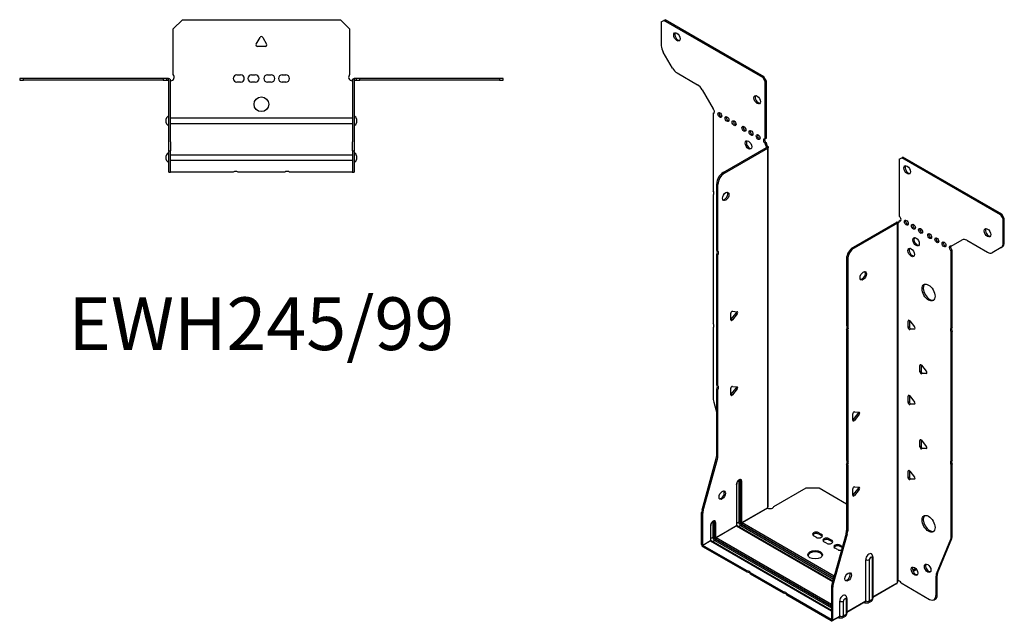
# Model space of a CAD drawing. Units: millimetres. Extents: x -301 to 404, y -415 to 454.
# Drawn here: x -131 to 404, y -415 to -88 of the extents above; entities that cross this region are included whole.
import ezdxf

# ---------------------------------------------------------------- set-up
doc = ezdxf.new("R2010")
doc.units = ezdxf.units.MM
doc.styles.get("Standard").update_dxf_attribs({"font": 'arial.ttf'})

# ---------------------------------------------------------------- blocks, each defined once
blk = doc.blocks.new('EWH245_99-Top')
for p, q in [((-48, 26.98), (-43, 31.98)), ((-48, 2.18), (-48, 26.98)), ((-43, 31.98), (43, 31.98)), ((43, 31.98), (48, 26.98)), ((48, 26.98), (48, 2.18)), ((-2.86, 18.63), (-0.69, 22.38)), ((0.69, 22.38), (2.86, 18.63)), ((2.16, 17.43), (-2.16, 17.43)), ((-131.47, 0), (-131.47, -0.9)), ((-129.47, 0), (-131.47, 0)), ((-129.47, -0.9), (-129.47, 0)), ((-53.47, 0), (-129.47, 0)), ((-53.47, 0), (-53.47, -0.9)), ((-51.47, 0), (-53.47, 0)), ((-50.47, 0), (-51.47, 0)), ((-51.47, -0.9), (-51.47, 0)), ((-50.47, -0.6), (-50.47, 0)), ((-13.3, 1.98), (-11.3, 1.98)), ((-5.3, 1.98), (-3.3, 1.98)), ((3.3, 1.98), (5.3, 1.98)), ((11.3, 1.98), (13.3, 1.98)), ((51.47, 0), (50.47, 0)), ((50.47, 0), (50.47, -0.6)), ((53.47, 0), (51.47, 0)), ((51.47, 0), (51.47, -0.9)), ((53.47, -0.9), (53.47, 0)), ((129.47, 0), (53.47, 0)), ((131.47, 0), (129.47, 0)), ((129.47, 0), (129.47, -0.9)), ((131.47, -0.9), (131.47, 0)), ((-131.47, -0.9), (-129.47, -0.9)), ((-53.47, -0.9), (-129.47, -0.9)), ((-53.47, -0.9), (-51.47, -0.9)), ((-51.47, -0.9), (-50.47, -0.9)), ((-50.47, -0.9), (-50.47, -0.6)), ((-50.37, -34.37), (-50.37, -1)), ((-49.47, -34.37), (-49.47, -1)), ((-11.3, -2.02), (-13.3, -2.02)), ((-3.3, -2.02), (-5.3, -2.02)), ((5.3, -2.02), (3.3, -2.02)), ((13.3, -2.02), (11.3, -2.02)), ((49.47, -1), (49.47, -34.37)), ((50.37, -1), (50.37, -34.37)), ((50.47, -0.6), (50.47, -0.9)), ((50.47, -0.9), (51.47, -0.9)), ((51.47, -0.9), (53.47, -0.9)), ((129.47, -0.9), (53.47, -0.9)), ((129.47, -0.9), (131.47, -0.9)), ((-49.47, -21.42), (-49.37, -21.42)), ((-49.37, -21.42), (49.37, -21.42)), ((49.37, -21.42), (49.47, -21.42)), ((-51.72, -24.03), (-51.72, -22.01)), ((-49.37, -24.62), (-49.47, -24.62)), ((49.37, -24.62), (-49.37, -24.62)), ((49.47, -24.62), (49.37, -24.62)), ((51.72, -22.01), (51.72, -24.03)), ((-50.37, -39.37), (-50.37, -34.37)), ((-49.47, -34.37), (-49.47, -39.37)), ((49.47, -39.37), (49.47, -34.37)), ((50.37, -34.37), (50.37, -39.37)), ((-51.72, -44.03), (-51.72, -42.01)), ((-50.37, -39.37), (-50.37, -39.7)), ((-50.37, -39.37), (-49.47, -39.37)), ((-50.37, -50.69), (-50.37, -39.7)), ((-49.47, -39.7), (-49.47, -39.37)), ((-49.47, -50.69), (-49.47, -39.7)), ((-49.47, -41.42), (-49.37, -41.42)), ((-49.37, -41.42), (49.37, -41.42)), ((49.37, -41.42), (49.47, -41.42)), ((49.47, -39.37), (49.47, -39.7)), ((49.47, -39.37), (50.37, -39.37)), ((49.47, -39.7), (49.47, -50.69)), ((50.37, -39.7), (50.37, -39.37)), ((50.37, -39.7), (50.37, -50.69)), ((51.72, -42.01), (51.72, -44.03)), ((-49.37, -44.62), (-49.47, -44.62)), ((49.37, -44.62), (-49.37, -44.62)), ((49.47, -44.62), (49.37, -44.62)), ((-50.37, -51.02), (-50.37, -50.69)), ((-50.37, -51.02), (-49.47, -51.02)), ((-49.47, -50.69), (-49.47, -51.02)), ((-49.47, -51.02), (-49.37, -51.02)), ((-15.32, -51.02), (-49.37, -51.02)), ((12.68, -51.02), (-12.68, -51.02)), ((49.37, -51.02), (15.32, -51.02)), ((49.37, -51.02), (49.47, -51.02)), ((49.47, -51.02), (49.47, -50.69)), ((49.47, -51.02), (50.37, -51.02)), ((50.37, -50.69), (50.37, -51.02))]:
    blk.add_line(p, q)
blk.add_circle((0, -14.02), 4)
for centre, radius, start, end in [((0, 21.98), 0.8, 30, 150), ((-2.16, 18.23), 0.8, 150, 270), ((2.16, 18.23), 0.8, 270, 30), ((-49.5, 0.78), 2.05, 273.5755, 42.9703), ((-13.3, -0.02), 2, 90, 270), ((-11.3, -0.02), 2, 270, 90), ((-5.3, -0.02), 2, 90, 270), ((-3.3, -0.02), 2, 270, 90), ((3.3, -0.02), 2, 90, 270), ((5.3, -0.02), 2, 270, 90), ((11.3, -0.02), 2, 90, 270), ((13.3, -0.02), 2, 270, 90), ((49.5, 0.78), 2.05, 137.0297, 266.4245), ((-50.47, -1), 0.1, 0, 18.3265), ((-50.47, -1), 1, 0, 18.3265), ((50.47, -1), 1, 161.6735, 180), ((50.47, -1), 0.1, 161.6735, 180), ((-50.22, -22.01), 1.5, 95.7392, 180), ((50.22, -22.01), 1.5, 0, 84.2608), ((-50.22, -24.03), 1.5, 180, 264.2608), ((50.22, -24.03), 1.5, 275.7392, 0), ((-50.22, -42.01), 1.5, 95.7392, 180), ((50.22, -42.01), 1.5, 0, 84.2608), ((-50.22, -44.03), 1.5, 180, 264.2608), ((50.22, -44.03), 1.5, 275.7392, 0), ((-14, -52.52), 2, 48.5904, 131.4096), ((14, -52.52), 2, 48.5904, 131.4096)]:
    blk.add_arc(centre, radius, start, end)
for points, knots in [([(-50.47, 0), (-50.34, 0), (-50.21, -0.03), (-49.97, -0.13), (-49.86, -0.2), (-49.71, -0.35), (-49.66, -0.41), (-49.58, -0.54), (-49.55, -0.61), (-49.52, -0.69)], [0, 0, 0, 0, 0.0398384, 0.0398384, 0.0791351, 0.0791351, 0.1025996, 0.1025996, 0.1260856, 0.1260856, 0.1260856, 0.1260856]), ([(49.52, -0.69), (49.56, -0.56), (49.63, -0.45), (49.8, -0.25), (49.9, -0.17), (50.08, -0.08), (50.16, -0.05), (50.31, -0.01), (50.39, 0), (50.47, 0)], [0, 0, 0, 0, 0.0388321, 0.0388321, 0.0776902, 0.0776902, 0.1017558, 0.1017558, 0.1257827, 0.1257827, 0.1257827, 0.1257827]), ([(-50.38, -0.97), (-50.38, -0.96), (-50.38, -0.95), (-50.39, -0.94), (-50.4, -0.93), (-50.42, -0.92), (-50.43, -0.91), (-50.45, -0.9), (-50.46, -0.9), (-50.47, -0.9)], [0, 0, 0, 0, 0.00270019, 0.00270019, 0.00577332, 0.00577332, 0.0095422, 0.0095422, 0.01545704, 0.01545704, 0.01545704, 0.01545704]), ([(-49.37, -1.27), (-49.39, -1.27), (-49.4, -1.27), (-49.41, -1.27), (-49.42, -1.27), (-49.44, -1.26), (-49.45, -1.26), (-49.46, -1.25), (-49.46, -1.24), (-49.47, -1.22), (-49.47, -1.21), (-49.47, -1.21)], [0, 0, 0, 0, 0.00414947, 0.00414947, 0.00985575, 0.00985575, 0.01607896, 0.01607896, 0.022844, 0.022844, 0.03216191, 0.03216191, 0.03216191, 0.03216191]), ([(49.47, -1.21), (49.47, -1.22), (49.47, -1.24), (49.46, -1.25), (49.45, -1.26), (49.44, -1.26), (49.43, -1.27), (49.41, -1.27), (49.4, -1.27), (49.39, -1.27), (49.38, -1.27), (49.37, -1.27)], [0, 0, 0, 0, 0.00748678, 0.00748678, 0.01585951, 0.01585951, 0.02318816, 0.02318816, 0.02824891, 0.02824891, 0.0322523, 0.0322523, 0.0322523, 0.0322523]), ([(50.47, -0.9), (50.47, -0.9), (50.45, -0.9), (50.43, -0.91), (50.42, -0.91), (50.4, -0.93), (50.4, -0.93), (50.39, -0.95), (50.38, -0.95), (50.38, -0.96), (50.38, -0.96), (50.38, -0.97)], [0, 0, 0, 0, 0.00360947, 0.00360947, 0.00631481, 0.00631481, 0.00848354, 0.00848354, 0.00949281, 0.00949281, 0.01048091, 0.01048091, 0.01048091, 0.01048091])]:
    blk.add_open_spline(points, degree=3, knots=knots)
for points in [[(-49.43, -1.27), (-49.41, -1.27), (-49.39, -1.27), (-49.37, -1.27)], [(49.37, -1.27), (49.39, -1.27), (49.41, -1.27), (49.43, -1.27)]]:
    blk.add_open_spline(points, degree=3)
blk = doc.blocks.new('EWH245_99-ISO')
for p, q in [((-86.87, 172.67), (-85.46, 173.48)), ((-86.87, 172.67), (-86.87, 159.66)), ((-85.46, 173.48), (-84.82, 173.85)), ((-31.72, 142.45), (-85.46, 173.48)), ((-31.08, 142.82), (-84.82, 173.85)), ((-80.83, 147.51), (-85.83, 156.17)), ((-78.33, 144.88), (-67.12, 138.4)), ((-31.08, 142.82), (-31.72, 142.45)), ((-31.72, 142.45), (-30.3, 140.01)), ((-29.67, 140.37), (-31.08, 142.82)), ((-30.3, 140.01), (-29.67, 140.37)), ((-30.3, 108.98), (-30.3, 140.01)), ((-29.67, 109.35), (-29.67, 140.37)), ((-64.62, 135.76), (-58.59, 125.31)), ((-58.59, 125.31), (-58.59, 125.24)), ((-58.59, 122.93), (-57.95, 123.3)), ((-58.59, 122.93), (-58.59, 80.83)), ((-30.3, 108.98), (-29.67, 109.35)), ((-53.19, 90.78), (-29.59, 104.41)), ((-52.56, 90.41), (-28.96, 104.04)), ((-29.67, 106.9), (-30.3, 106.53)), ((-30.3, 106.12), (-30.3, 106.53)), ((-29.67, 106.49), (-30.3, 106.12)), ((-29.67, 106.49), (-29.67, 106.9)), ((-29.59, 104.56), (-29.38, 104.68)), ((-29.59, 104.41), (-29.59, 104.56)), ((-28.96, 104.04), (-29.59, 104.41)), ((-29.58, 104.42), (-28.77, 104.19)), ((-29.38, 104.68), (-28.96, 104.93)), ((-28.96, -91.09), (-28.96, 104.04)), ((-28.67, -90.34), (-28.67, 104.46)), ((42.49, 97.98), (43.91, 98.79)), ((42.49, 97.98), (42.49, 66.95)), ((43.91, 98.79), (44.54, 99.16)), ((97.65, 67.77), (43.91, 98.79)), ((98.28, 68.14), (44.54, 99.16)), ((-52.56, 90.41), (-53.19, 90.78)), ((-56.73, 48.34), (-56.73, 84.66)), ((-56.73, 84.66), (-56.09, 84.29)), ((-56.09, 47.98), (-56.09, 84.29)), ((-58.59, 78.67), (-58.59, 8.57)), ((42.49, 64.5), (43.13, 64.87)), ((42.49, 64.5), (42.49, 64.09)), ((98.28, 68.14), (97.65, 67.77)), ((97.65, 67.77), (99.06, 65.32)), ((99.7, 65.69), (98.28, 68.14)), ((99.06, 65.32), (99.7, 65.69)), ((99.06, 52.31), (99.06, 65.32)), ((99.7, 52.68), (99.7, 65.69)), ((41.01, 63.64), (17.41, 50.02)), ((41.64, 63.28), (18.04, 49.65)), ((41.64, 63.28), (41.01, 63.64)), ((41.67, 63.29), (41.26, 63.75)), ((41.64, -131.85), (41.64, 63.28)), ((42, 63.47), (41.78, 63.35)), ((41.78, 63.35), (41.78, -131.3)), ((42.42, 63.71), (42, 63.47)), ((70.78, 50.62), (76.81, 54.11)), ((79.31, 53.86), (90.52, 47.38)), ((-56.73, 48.34), (-56.09, 47.98)), ((18.04, 49.65), (17.41, 50.02)), ((71.41, 48.54), (70.78, 48.17)), ((71.41, 6.51), (71.41, 48.54)), ((98.02, 50.02), (93.02, 47.14)), ((98.02, 50.02), (98.66, 50.39)), ((99.7, 52.68), (99.06, 52.31)), ((-56.73, -24.9), (-56.73, 46.18)), ((-56.09, 45.81), (-56.73, 46.18)), ((-56.09, -25.26), (-56.09, 45.81)), ((13.87, 43.9), (13.87, 7.58)), ((13.87, 43.9), (14.51, 43.53)), ((14.51, 43.53), (14.51, 7.21)), ((70.78, 6.14), (70.78, 48.17)), ((-49.06, 10.67), (-49.06, 14.21)), ((-48.84, 10.97), (-46.19, 14.26)), ((-48.21, 10.6), (-48.84, 10.97)), ((-48.21, 15.26), (-45.56, 15.03)), ((-45.56, 13.9), (-48.21, 10.6)), ((-45.56, 13.9), (-46.19, 14.26)), ((-58.59, 6.41), (-58.59, -32.63)), ((13.87, 7.58), (14.51, 7.21)), ((13.87, 5.42), (13.87, -65.66)), ((14.51, 5.05), (13.87, 5.42)), ((47.97, 10.28), (47.41, 9.95)), ((47.41, 6.42), (47.41, 9.95)), ((48.04, 6.78), (47.41, 6.42)), ((48.04, 10.23), (48.04, 6.78)), ((48.25, 10.03), (50.91, 6.73)), ((48.89, 5.73), (48.25, 5.36)), ((50.91, 5.6), (48.25, 5.36)), ((48.89, 5.73), (51.19, 5.93)), ((51.11, 5.72), (50.91, 5.6)), ((70.78, 6.14), (71.41, 6.51)), ((14.51, 5.05), (14.51, -66.03)), ((71.41, 4.35), (70.78, 3.98)), ((70.78, -66.12), (70.78, 3.98)), ((71.41, -65.75), (71.41, 4.35)), ((54.34, -13.81), (53.77, -14.14)), ((53.77, -17.67), (53.77, -14.14)), ((54.41, -13.86), (54.41, -17.3)), ((54.62, -14.06), (57.27, -17.36)), ((54.41, -17.3), (53.77, -17.67)), ((55.26, -18.36), (54.62, -18.73)), ((57.27, -18.49), (54.62, -18.73)), ((55.26, -18.36), (57.55, -18.15)), ((57.48, -18.37), (57.27, -18.49)), ((-56.73, -24.9), (-56.09, -25.26)), ((-49.06, -30.15), (-49.06, -26.62)), ((-48.84, -29.86), (-46.19, -26.56)), ((-48.21, -25.56), (-45.56, -25.8)), ((-45.56, -26.93), (-46.19, -26.56)), ((-56.73, -63.19), (-56.73, -27.06)), ((-56.09, -27.42), (-56.73, -27.06)), ((-56.09, -63.55), (-56.09, -27.42)), ((-48.21, -30.23), (-48.84, -29.86)), ((-45.56, -26.93), (-48.21, -30.23)), ((47.97, -30.55), (47.41, -30.87)), ((47.41, -34.41), (47.41, -30.87)), ((48.04, -30.59), (48.04, -34.04)), ((48.25, -30.8), (50.91, -34.1)), ((-58.35, -34.23), (-56.73, -40.05)), ((48.04, -34.04), (47.41, -34.41)), ((48.89, -35.1), (48.25, -35.46)), ((50.91, -35.23), (48.25, -35.46)), ((48.89, -35.1), (51.19, -34.89)), ((51.11, -35.11), (50.91, -35.23)), ((17.3, -43.97), (17.3, -40.43)), ((17.51, -43.68), (20.17, -40.38)), ((18.15, -39.38), (20.8, -39.61)), ((20.8, -40.75), (18.15, -44.04)), ((20.17, -40.38), (20.8, -40.75)), ((17.51, -43.68), (18.15, -44.04)), ((54.34, -54.63), (53.77, -54.96)), ((53.77, -58.5), (53.77, -54.96)), ((54.41, -58.13), (53.77, -58.5)), ((54.41, -54.68), (54.41, -58.13)), ((54.62, -54.88), (57.27, -58.18)), ((-56.09, -63.55), (-56.73, -63.19)), ((55.26, -59.18), (54.62, -59.55)), ((57.27, -59.31), (54.62, -59.55)), ((55.26, -59.18), (57.55, -58.98)), ((57.48, -59.19), (57.27, -59.31)), ((-64.73, -92.63), (-56.96, -64.79)), ((-64.09, -93), (-56.33, -65.15)), ((-56.96, -64.79), (-56.33, -65.15)), ((13.87, -65.66), (14.51, -66.03)), ((13.87, -67.82), (13.87, -103.95)), ((14.51, -68.19), (13.87, -67.82)), ((14.51, -68.19), (14.51, -104.32)), ((70.78, -66.12), (71.41, -65.75)), ((71.41, -67.91), (70.78, -68.28)), ((70.78, -107.31), (70.78, -68.28)), ((71.41, -106.95), (71.41, -67.91)), ((47.97, -71.37), (47.41, -71.7)), ((47.41, -75.23), (47.41, -71.7)), ((48.04, -74.87), (47.41, -75.23)), ((48.04, -71.42), (48.04, -74.87)), ((48.25, -71.62), (50.91, -74.92)), ((-46.01, -78.91), (-46.01, -101.36)), ((-45.87, -101.15), (-45.87, -78.7)), ((-44.7, -77.05), (-44.7, -99.5)), ((-44, -99.5), (-44, -77.05)), ((-44, -77.05), (-43.75, -77.19)), ((-43.75, -77.19), (-43.75, -99.64)), ((-43.04, -99.64), (-43.04, -77.19)), ((18.15, -80.2), (20.8, -80.44)), ((48.89, -75.92), (48.25, -76.29)), ((50.91, -76.05), (48.25, -76.29)), ((48.89, -75.92), (51.19, -75.72)), ((51.11, -75.93), (50.91, -76.05)), ((-25.67, -90.9), (-8.13, -80.77)), ((-8.13, -80.77), (-1.06, -80.77)), ((-1.06, -80.77), (13.87, -89.39)), ((17.3, -84.79), (17.3, -81.26)), ((17.51, -84.5), (20.17, -81.2)), ((17.51, -84.5), (18.15, -84.87)), ((20.8, -81.57), (18.15, -84.87)), ((20.17, -81.2), (20.8, -81.57)), ((-64.96, -111.57), (-64.96, -94.23)), ((-64.96, -94.23), (-64.33, -94.6)), ((-64.09, -93), (-64.73, -92.63)), ((-64.33, -111.93), (-64.33, -94.6)), ((-43.04, -99.64), (-29.1, -91.6)), ((-29.07, -91.74), (-42.97, -99.77)), ((-60.16, -101.44), (-60.16, -109.52)), ((-60.01, -109.32), (-60.01, -101.24)), ((-58.85, -99.58), (-58.85, -107.67)), ((-58.14, -107.67), (-58.14, -99.58)), ((-58.14, -99.58), (-57.89, -99.73)), ((-57.89, -99.73), (-57.89, -107.81)), ((-57.19, -107.81), (-57.19, -99.73)), ((-57.19, -107.81), (-46.01, -101.36)), ((-45.94, -101.48), (-57.11, -107.93)), ((-45.94, -101.48), (6.35, -131.67)), ((-44.7, -99.5), (-45.87, -100.17)), ((6.39, -131.53), (-45.69, -101.46)), ((-43.68, -101.28), (-44.84, -101.95)), ((-43.68, -101.28), (6.71, -130.37)), ((-43.33, -100.38), (6.98, -129.42)), ((6.91, -129.67), (-43.33, -100.66)), ((7.17, -128.72), (-42.97, -99.77)), ((-2.69, -107.59), (-4.1, -106.78)), ((-1.27, -105.14), (0.14, -105.96)), ((-1.27, -105.14), (-1.27, -105.88)), ((0.14, -106.7), (-1.27, -105.88)), ((0.14, -105.96), (0.14, -106.7)), ((13.64, -105.55), (5.87, -133.39)), ((14.27, -105.91), (6.51, -133.76)), ((13.64, -105.55), (14.27, -105.91)), ((14.51, -104.32), (13.87, -103.95)), ((71.41, -106.95), (70.78, -107.31)), ((-64.96, -111.57), (-64.33, -111.93)), ((-64.33, -111.93), (-60.16, -109.52)), ((-60.08, -109.65), (-64.26, -112.06)), ((-40.18, -125.96), (-64.26, -112.06)), ((-64.26, -112.06), (-64.26, -112.79)), ((-60.08, -109.65), (5.64, -147.59)), ((-58.85, -107.67), (-60.01, -108.34)), ((5.64, -147.42), (-59.83, -109.62)), ((-57.82, -109.44), (-58.98, -110.11)), ((-57.82, -109.44), (5.64, -146.08)), ((-57.47, -108.54), (5.64, -144.98)), ((5.64, -145.26), (-57.47, -108.83)), ((5.64, -144.16), (-57.11, -107.93)), ((2.97, -110.86), (1.56, -110.04)), ((4.38, -108.41), (5.8, -109.23)), ((4.38, -108.41), (4.38, -109.15)), ((5.8, -109.96), (4.38, -109.15)), ((5.8, -109.23), (5.8, -109.96)), ((10.47, -111.92), (11.67, -112.61)), ((10.47, -111.92), (10.47, -112.66)), ((62.77, -127.52), (70.54, -108.64)), ((63.41, -127.15), (71.18, -108.28)), ((70.54, -108.64), (71.18, -108.28)), ((-40.18, -126.69), (-64.26, -112.79)), ((9.05, -114.37), (7.64, -113.55)), ((11.49, -113.25), (10.47, -112.66)), ((24.3, -142.28), (24.3, -119.83)), ((26.31, -142.23), (26.31, -119.77)), ((27.74, -118.95), (27.74, -141.4)), ((28.18, -118.34), (28.18, -140.79)), ((-40.18, -126.69), (-40.18, -125.96)), ((-20.38, -137.39), (-38.31, -127.04)), ((-38.31, -127.04), (-38.31, -127.77)), ((-20.38, -138.12), (-38.31, -127.77)), ((51.61, -124.66), (49.9, -125.65)), ((52, -125.17), (50.15, -126.24)), ((62.54, -128.85), (63.18, -128.48)), ((63.41, -127.15), (62.77, -127.52)), ((63.18, -138.99), (63.18, -128.48)), ((6.51, -133.76), (5.87, -133.39)), ((28.18, -140.05), (41.5, -132.36)), ((41.25, -132.84), (28.18, -140.39)), ((43.59, -132.5), (59, -141.4)), ((62.54, -139.36), (62.54, -128.85)), ((-20.38, -138.12), (-20.38, -137.39)), ((5.57, -152.37), (-18.51, -138.47)), ((-18.51, -138.47), (-18.51, -139.2)), ((5.57, -153.1), (-18.51, -139.2)), ((5.64, -134.99), (5.64, -152.33)), ((5.64, -134.99), (6.27, -135.36)), ((6.27, -135.36), (6.27, -152.69)), ((63.18, -138.99), (62.54, -139.36)), ((10.16, -150.45), (10.16, -142.37)), ((12.17, -150.39), (12.17, -142.31)), ((13.6, -141.48), (13.6, -149.57)), ((14.04, -140.87), (14.04, -148.96)), ((14.04, -148.21), (24.3, -142.28)), ((24.1, -142.74), (14.04, -148.55)), ((23.55, -143.06), (23.9, -143.26)), ((27.25, -142.48), (25.83, -143.3)), ((27.74, -141.4), (26.31, -142.23)), ((61.5, -141.65), (62.14, -141.28)), ((13.6, -149.57), (12.17, -150.39)), ((5.57, -152.37), (5.64, -152.33)), ((5.57, -153.1), (5.57, -152.37)), ((5.64, -152.33), (6.27, -152.69)), ((9.96, -150.91), (6.07, -153.15)), ((6.27, -152.69), (10.16, -150.45)), ((9.41, -151.22), (9.76, -151.42)), ((13.11, -150.64), (11.69, -151.47))]:
    blk.add_line(p, q)
for centre, major_axis in [((-78.38, 164.5), (1.25, -2.17)), ((-34.69, 130.29), (1.25, -2.17)), ((-55.05, 122.04), (-0.75, 1.3)), ((-51.16, 119.8), (-0.75, 1.3)), ((-47.27, 117.55), (-0.75, 1.3)), ((-41.97, 114.49), (-0.75, 1.3)), ((-38.08, 112.24), (-0.75, 1.3)), ((-39.49, 105.71), (1.25, -2.17)), ((-34.19, 110), (-0.75, 1.3)), ((46.88, 92.18), (-1.25, 2.17)), ((-51.85, 77.76), (1.25, 2.17)), ((46.38, 63.48), (-0.75, 1.3)), ((50.27, 61.24), (-0.75, 1.3)), ((54.16, 58.99), (-0.75, 1.3)), ((90.57, 57.97), (-1.25, 2.17)), ((51.68, 53.07), (-1.25, 2.17)), ((59.11, 56.13), (-0.75, 1.3)), ((63, 53.89), (-0.75, 1.3)), ((49.07, 47.23), (-1.25, 2.17)), ((66.89, 51.64), (-0.75, 1.3)), ((22.99, 34.55), (-1.25, -2.17)), ((58.47, 25.47), (-2.5, 4.33)), ((-53.72, -84.74), (1.25, 2.17)), ((58.47, -100.27), (-2.5, 4.33)), ((-3.18, -117.11), (4, 0)), ((58.01, -124.5), (-1.25, 2.17)), ((14.76, -129.18), (-1.25, -2.17)), ((50.87, -126.09), (-1.25, 2.17))]:
    blk.add_ellipse(centre, major_axis=major_axis, ratio=0.57735)
for centre, major_axis, start_param, end_param in [((-77.75, 164.87), (-1.25, 2.17), 0.257391, 2.884202), ((-83.33, 157.62), (-2.5, 4.33), 0.785398, 1.570796), ((-78.33, 148.96), (-2.5, 4.33), 1.570796, 2.356194), ((-67.12, 134.32), (-2.5, 4.33), 4.712389, 5.497787), ((-34.05, 130.66), (-1.25, 2.17), 0.257391, 2.884202), ((-58.94, 124.29), (0.75, -1.3), 5.837624, 8.299543), ((-58.3, 124.66), (0.75, -1.3), 5.837624, 5.845036), ((-54.41, 122.41), (0.75, -1.3), 3.579742, 5.845036), ((-50.52, 120.16), (0.75, -1.3), 3.579742, 5.845036), ((-46.64, 117.92), (0.75, -1.3), 3.579742, 5.845036), ((-41.33, 114.86), (0.75, -1.3), 3.579742, 5.845036), ((-37.44, 112.61), (0.75, -1.3), 3.579742, 5.845036), ((-38.86, 106.08), (-1.25, 2.17), 0.257391, 2.884202), ((-33.55, 110.37), (0.75, -1.3), 3.579742, 5.845036), ((-30.3, 107.75), (-0.75, 1.3), 5.497787, 8.63938), ((-29.67, 108.12), (0.75, -1.3), 3.579742, 5.497787), ((-29.24, 105.51), (0.75, -1.3), 3.926991, 5.15795), ((-28.6, 105.88), (-0.75, 1.3), 0.785398, 2.016358), ((-29.67, 104.45), (0.1, 0), 5.497787, 5.817645), ((-29.67, 104.45), (-1, 0), 2.356194, 2.676053), ((47.51, 92.55), (-1.25, 2.17), 0.257391, 2.884202), ((-53.19, 86.7), (-2.5, -4.33), 3.926991, 5.497787), ((-52.56, 86.33), (2.5, 4.33), 0.785398, 2.356194), ((-59.65, 80.36), (1, -1.73), 0.062664, 1.508132), ((-52.49, 78.13), (-1.25, -2.17), 0.257391, 2.884202), ((42.49, 65.73), (0.75, -1.3), 5.497787, 8.63938), ((43.13, 66.09), (0.75, -1.3), 5.497787, 5.845036), ((47.02, 63.85), (0.75, -1.3), 3.579742, 5.845036), ((41.71, 63.24), (1, 0), 2.036336, 2.356194), ((41.71, 63.24), (-0.1, 0), 5.177929, 5.497787), ((41.43, 64.71), (0.75, -1.3), 5.837624, 7.068583), ((42.07, 65.07), (-0.75, 1.3), 2.696031, 2.703444), ((50.91, 61.6), (0.75, -1.3), 3.579742, 5.845036), ((54.79, 59.36), (0.75, -1.3), 3.579742, 5.845036), ((91.21, 58.34), (-1.25, 2.17), 0.257391, 2.884202), ((52.32, 53.44), (-1.25, 2.17), 0.257391, 2.884202), ((59.74, 56.5), (0.75, -1.3), 3.579742, 5.845036), ((63.63, 54.25), (0.75, -1.3), 3.579742, 5.845036), ((79.31, 49.78), (-2.5, 4.33), 5.497787, 6.283185), ((-57.79, 46.65), (1, 1.73), 4.775053, 6.220521), ((17.41, 45.94), (-2.5, -4.33), 3.926991, 5.497787), ((18.04, 45.57), (2.5, 4.33), 0.785398, 2.356194), ((49.7, 47.6), (-1.25, 2.17), 0.257391, 2.884202), ((67.52, 52.01), (0.75, -1.3), 3.579742, 5.845036), ((70.78, 49.4), (-0.75, 1.3), 5.497787, 8.63938), ((71.41, 49.76), (0.75, -1.3), 3.579742, 5.497787), ((95.52, 54.35), (2.5, -4.33), 0, 0.785398), ((96.16, 54.72), (2.5, -4.33), 0, 0.785398), ((-57.15, 46.28), (1, 1.73), 4.775053, 6.220521), ((90.52, 51.47), (2.5, -4.33), 5.497787, 6.283185), ((22.36, 34.92), (-1.25, -2.17), 0.257391, 2.884202), ((59.11, 25.84), (-2.5, 4.33), 0.127625, 3.013967), ((-48.49, 14.54), (0.4, 0.693), 0.261799, 2.356194), ((-49.13, 11.37), (0.4, 0.693), 4.052319, 4.45059), ((-46.48, 14.67), (0.4, 0.693), 4.45059, 5.603046), ((-45.84, 14.3), (0.4, 0.693), 4.45059, 6.544985), ((-59.65, 8.1), (1, -1.73), 0.062664, 1.508132), ((-48.49, 11), (-0.4, -0.693), 5.497787, 7.592182), ((12.81, 5.89), (1, 1.73), 4.775053, 6.220521), ((13.45, 5.52), (1, 1.73), 4.775053, 6.220521), ((47.97, 9.62), (-0.4, 0.693), 4.974188, 7.068583), ((47.97, 6.09), (0.4, -0.693), 3.926991, 6.021386), ((48.61, 6.46), (0.4, -0.693), 3.926991, 6.021386), ((50.62, 6.33), (0.4, -0.693), 6.021386, 8.115781), ((71.84, 4.45), (-1, 1.73), 0.062664, 1.508132), ((72.47, 4.82), (-1, 1.73), 0.062664, 1.508132), ((54.34, -14.46), (-0.4, 0.693), 4.974188, 7.068583), ((54.34, -18), (0.4, -0.693), 3.926991, 6.021386), ((54.97, -17.63), (0.4, -0.693), 3.926991, 6.021386), ((56.99, -17.76), (0.4, -0.693), 6.021386, 8.115781), ((-57.79, -26.59), (1, 1.73), 4.775053, 6.220521), ((-57.15, -26.96), (1, 1.73), 4.775053, 6.220521), ((-48.49, -26.29), (0.4, 0.693), 0.261799, 2.356194), ((-46.48, -26.16), (0.4, 0.693), 4.45059, 5.603046), ((-45.84, -26.53), (0.4, 0.693), 4.45059, 6.544985), ((-49.13, -29.46), (0.4, 0.693), 4.052319, 4.45059), ((-48.49, -29.82), (-0.4, -0.693), 5.497787, 7.592182), ((47.97, -31.2), (-0.4, 0.693), 4.974188, 7.068583), ((-55.05, -34.67), (-2.5, 4.33), 0.785398, 1.151917), ((47.97, -34.73), (0.4, -0.693), 3.926991, 6.021386), ((48.61, -34.37), (0.4, -0.693), 3.926991, 6.021386), ((50.62, -34.5), (0.4, -0.693), 6.021386, 8.115781), ((17.87, -40.11), (0.4, 0.693), 0.261799, 2.356194), ((19.88, -39.98), (0.4, 0.693), 4.45059, 5.603046), ((20.52, -40.34), (0.4, 0.693), 4.45059, 6.544985), ((17.23, -43.27), (0.4, 0.693), 4.052319, 4.45059), ((17.87, -43.64), (-0.4, -0.693), 5.497787, 7.592182), ((54.34, -55.29), (-0.4, 0.693), 4.974188, 7.068583), ((54.34, -58.82), (0.4, -0.693), 3.926991, 6.021386), ((54.97, -58.45), (0.4, -0.693), 3.926991, 6.021386), ((56.99, -58.58), (0.4, -0.693), 6.021386, 8.115781), ((-60.26, -65.23), (-2.5, -4.33), 1.989675, 2.356194), ((-59.63, -65.6), (2.5, 4.33), 5.131268, 5.497787), ((12.81, -67.35), (1, 1.73), 4.775053, 6.220521), ((13.45, -67.72), (1, 1.73), 4.775053, 6.220521), ((71.84, -67.81), (-1, 1.73), 0.062664, 1.508132), ((72.47, -67.44), (-1, 1.73), 0.062664, 1.508132), ((47.97, -72.03), (-0.4, 0.693), 4.974188, 7.068583), ((48.61, -75.19), (0.4, -0.693), 3.926991, 6.021386), ((50.62, -75.32), (0.4, -0.693), 6.021386, 8.115781), ((-44.53, -78.05), (1.05, 1.82), 5.497787, 8.63938), ((-46.37, -78.7), (0.5, 0), 5.497787, 6.283185), ((-45.48, -77.5), (0.55, 0.953), 5.497787, 5.995637), ((-44.35, -77.25), (-0.5, 0), 3.926991, 5.497787), ((-45.13, -77.7), (0.8, 1.39), 5.497787, 6.093006), ((-44.88, -77.84), (0.8, 1.39), 5.497787, 6.283185), ((-43.4, -76.99), (-0.5, 0), 0.785398, 2.356194), ((17.87, -80.93), (0.4, 0.693), 0.261799, 2.356194), ((47.97, -75.56), (0.4, -0.693), 3.926991, 6.021386), ((-54.36, -84.38), (-1.25, -2.17), 0.257391, 2.884202), ((17.23, -84.1), (0.4, 0.693), 4.052319, 4.45059), ((17.87, -84.47), (-0.4, -0.693), 5.497787, 7.592182), ((19.88, -80.8), (0.4, 0.693), 4.45059, 5.603046), ((20.52, -81.17), (0.4, 0.693), 4.45059, 6.544985), ((-27.72, -90.86), (2.05, 0), 3.989396, 6.24776), ((-61.43, -92.19), (-2.5, -4.33), 5.131268, 5.497787), ((-60.79, -92.55), (2.5, 4.33), 1.989675, 2.356194), ((-27.7, -91.19), (1.03, 1.78), 1.838023, 2.109807), ((59.11, -99.9), (-2.5, 4.33), 0.127625, 3.013967), ((-58.67, -100.58), (1.05, 1.82), 5.497787, 8.63938), ((-60.51, -101.24), (0.5, 0), 5.497787, 6.283185), ((-59.62, -100.03), (0.55, 0.953), 5.497787, 5.995637), ((-58.49, -99.79), (-0.5, 0), 3.926991, 5.497787), ((-59.27, -100.24), (0.8, 1.39), 5.497787, 6.093006), ((-59.02, -100.38), (0.8, 1.39), 5.497787, 6.283185), ((-57.54, -99.52), (-0.5, 0), 0.785398, 2.356194), ((-46.37, -101.15), (0.5, 0), 5.497787, 6.283185), ((-45.94, -101.4), (0.05, -0.0866), 3.926991, 5.497787), ((-45.94, -101.89), (0.25, 0.433), 0, 0.785398), ((-44.35, -99.71), (-0.5, 0), 3.926991, 5.497787), ((-43.68, -100.09), (0.73, -1.26), 3.926991, 5.497787), ((-43.33, -99.89), (-0.475, 0.823), 0.785398, 2.356194), ((-43.33, -99.89), (0.3, -0.52), 3.926991, 5.497787), ((-43.4, -99.44), (-0.5, 0), 0.785398, 2.356194), ((-43.68, -100.87), (-0.25, -0.433), 0.785398, 2.356194), ((-42.97, -100.18), (-0.25, -0.433), 3.926991, 5.497787), ((-42.97, -99.69), (-0.05, 0.0866), 0.785398, 2.356194), ((-2.69, -105.96), (-2, 0), 3.926991, 7.068583), ((-2.69, -106.7), (-2, 0), 3.926991, 5.959357), ((-1.27, -106.78), (2, 0), 3.926991, 7.068583), ((-1.27, -107.51), (2, 0), 0.323828, 0.785398), ((10.34, -105.99), (-2.5, -4.33), 1.989675, 2.356194), ((10.97, -106.36), (2.5, 4.33), 5.131268, 5.497787), ((67.88, -104.91), (-2.5, 4.33), 3.560472, 3.926991), ((-64.26, -111.97), (-0.5, 0.866), 0.785398, 2.356194), ((-64.26, -111.97), (0.05, -0.0866), 3.926991, 5.497787), ((-60.51, -109.32), (0.5, 0), 5.497787, 6.283185), ((-60.08, -109.56), (0.05, -0.0866), 3.926991, 5.497787), ((-60.08, -110.05), (0.25, 0.433), 0, 0.785398), ((-58.49, -107.87), (-0.5, 0), 3.926991, 5.497787), ((-57.82, -108.26), (0.73, -1.26), 3.926991, 5.497787), ((-57.47, -108.05), (-0.475, 0.823), 0.785398, 2.356194), ((-57.47, -108.05), (0.3, -0.52), 3.926991, 5.497787), ((-57.54, -107.61), (-0.5, 0), 0.785398, 2.356194), ((-57.82, -109.03), (-0.25, -0.433), 0.785398, 2.356194), ((-57.11, -108.34), (-0.25, -0.433), 3.926991, 5.497787), ((-57.11, -107.85), (-0.05, 0.0866), 0.785398, 2.356194), ((2.97, -109.23), (-2, 0), 3.926991, 7.068583), ((2.97, -109.96), (-2, 0), 3.926991, 5.959357), ((4.38, -110.04), (2, 0), 3.926991, 7.068583), ((4.38, -110.78), (2, 0), 0.323828, 0.785398), ((9.05, -112.74), (-2, 0), 3.926991, 7.068583), ((9.05, -113.47), (-2, 0), 3.926991, 5.959357), ((67.24, -105.27), (2.5, -4.33), 0.418879, 0.785398), ((-3.18, -117.84), (4, 0), 0.159778, 2.981815), ((10.47, -113.55), (-2, 0), 0.785398, 1.8933), ((26.07, -118.81), (1.25, 2.17), 6.212058, 8.63938), ((25.25, -119.16), (-1.5, 0), 0.885566, 2.356194), ((27.03, -119.36), (0.504, 0.873), 5.497787, 8.63938), ((26.68, -118.34), (1.5, 0), 5.497787, 6.283185), ((58.65, -124.13), (-1.25, 2.17), 0.257391, 2.884202), ((-40.31, -127.11), (2, 0), 0.062664, 1.508132), ((-40.31, -127.84), (2, 0), 0.062664, 1.508132), ((14.12, -128.81), (-1.25, -2.17), 0.257391, 2.884202), ((51.51, -125.72), (-1.25, 2.17), 0.257391, 2.884202), ((66.08, -130.89), (2.5, -4.33), 3.560472, 3.926991), ((66.71, -130.52), (-2.5, 4.33), 0.418879, 0.785398), ((9.17, -132.95), (-2.5, -4.33), 5.131268, 5.497787), ((9.81, -133.32), (2.5, 4.33), 1.989675, 2.356194), ((42.9, -131.95), (1.03, 1.78), 1.838023, 2.109807), ((42.6, -133.15), (-1.02, 1.78), 4.747814, 6.095144), ((-20.51, -138.54), (2, 0), 0.062664, 1.508132), ((-20.51, -139.27), (2, 0), 0.062664, 1.508132), ((11.93, -141.34), (1.25, 2.17), 6.212058, 8.63938), ((59.64, -136.95), (2.5, -4.33), 0, 0.785398), ((11.11, -141.69), (-1.5, 0), 0.885566, 2.356194), ((12.89, -141.9), (0.504, 0.873), 5.497787, 8.63938), ((12.54, -140.87), (1.5, 0), 5.497787, 6.283185), ((24.65, -141.96), (-0.75, -1.3), 5.883417, 6.283185), ((23.6, -141.88), (0.5, -0.866), 0, 0.785398), ((25.25, -141.61), (-1.5, 0), 0.885566, 2.356194), ((24.65, -141.27), (1.17, -2.04), 0, 0.785398), ((26.08, -140.44), (1.17, -2.04), 0, 0.785398), ((26.68, -140.79), (1.5, 0), 5.497787, 6.283185), ((59, -137.32), (2.5, -4.33), 5.497787, 7.068583), ((11.94, -148.61), (1.17, -2.04), 0, 0.785398), ((12.54, -148.96), (1.5, 0), 5.497787, 6.283185), ((5.57, -152.29), (0.05, -0.0866), 5.497787, 7.068583), ((5.57, -152.29), (0.5, -0.866), 5.497787, 7.068583), ((10.51, -150.13), (-0.75, -1.3), 5.883417, 6.283185), ((9.46, -150.04), (0.5, -0.866), 0, 0.785398), ((11.11, -149.78), (-1.5, 0), 0.885566, 2.356194), ((10.51, -149.43), (1.18, -2.04), 0, 0.785398)]:
    blk.add_ellipse(centre, major_axis=major_axis, ratio=0.57735, start_param=start_param, end_param=end_param)
for points, knots in [([(-29.58, 104.42), (-29.57, 104.43), (-29.57, 104.43), (-29.57, 104.45), (-29.56, 104.46), (-29.57, 104.48), (-29.57, 104.49), (-29.58, 104.53), (-29.59, 104.55), (-29.59, 104.56)], [0, 0, 0, 0, 0.00270019, 0.00270019, 0.00577332, 0.00577332, 0.0095422, 0.0095422, 0.01545704, 0.01545704, 0.01545704, 0.01545704]), ([(-28.96, 104.93), (-28.87, 104.86), (-28.79, 104.78), (-28.69, 104.62), (-28.67, 104.54), (-28.67, 104.41), (-28.67, 104.36), (-28.71, 104.27), (-28.74, 104.23), (-28.77, 104.19)], [0, 0, 0, 0, 0.0398384, 0.0398384, 0.0791351, 0.0791351, 0.1025996, 0.1025996, 0.1260856, 0.1260856, 0.1260856, 0.1260856]), ([(41.26, 63.75), (41.38, 63.79), (41.51, 63.81), (41.76, 63.83), (41.89, 63.83), (42.09, 63.8), (42.17, 63.79), (42.3, 63.76), (42.36, 63.74), (42.42, 63.71)], [0, 0, 0, 0, 0.0388321, 0.0388321, 0.0776902, 0.0776902, 0.1017558, 0.1017558, 0.1257827, 0.1257827, 0.1257827, 0.1257827]), ([(41.78, 63.35), (41.78, 63.34), (41.77, 63.33), (41.75, 63.32), (41.74, 63.31), (41.72, 63.3), (41.71, 63.3), (41.69, 63.3), (41.69, 63.29), (41.68, 63.29), (41.67, 63.29), (41.67, 63.29)], [0, 0, 0, 0, 0.00360947, 0.00360947, 0.00631481, 0.00631481, 0.00848354, 0.00848354, 0.00949281, 0.00949281, 0.01048091, 0.01048091, 0.01048091, 0.01048091]), ([(-44.08, -76.46), (-44.13, -76.43), (-44.2, -76.41), (-44.4, -76.45), (-44.49, -76.49), (-44.69, -76.59), (-44.8, -76.67), (-45.01, -76.85), (-45.12, -76.96), (-45.33, -77.22), (-45.43, -77.36), (-45.6, -77.66), (-45.67, -77.82), (-45.78, -78.13), (-45.82, -78.28), (-45.86, -78.52), (-45.87, -78.62), (-45.87, -78.7)], [0.785398, 0.785398, 0.785398, 0.785398, 1.256637, 1.256637, 1.535716, 1.535716, 1.805322, 1.805322, 2.083811, 2.083811, 2.369867, 2.369867, 2.658461, 2.658461, 2.943931, 2.943931, 3.141593, 3.141593, 3.141593, 3.141593]), ([(-28.96, -91.09), (-28.92, -91.04), (-28.87, -90.97), (-28.75, -90.75), (-28.7, -90.61), (-28.67, -90.43), (-28.67, -90.39), (-28.67, -90.34)], [0, 0, 0, 0, 0.01782144, 0.01782144, 0.04484088, 0.04484088, 0.05343744, 0.05343744, 0.05343744, 0.05343744]), ([(-29.07, -91.74), (-29.09, -91.74), (-29.09, -91.73), (-29.11, -91.72), (-29.11, -91.71), (-29.12, -91.69), (-29.12, -91.68), (-29.13, -91.66), (-29.12, -91.65), (-29.12, -91.62), (-29.11, -91.61), (-29.1, -91.6)], [0, 0, 0, 0, 0.00414947, 0.00414947, 0.00985575, 0.00985575, 0.01607896, 0.01607896, 0.022844, 0.022844, 0.03216191, 0.03216191, 0.03216191, 0.03216191]), ([(-58.22, -98.99), (-58.27, -98.97), (-58.34, -98.95), (-58.54, -98.99), (-58.63, -99.02), (-58.83, -99.13), (-58.94, -99.2), (-59.15, -99.38), (-59.26, -99.5), (-59.47, -99.75), (-59.57, -99.89), (-59.74, -100.2), (-59.81, -100.35), (-59.92, -100.67), (-59.96, -100.82), (-60, -101.06), (-60.01, -101.15), (-60.01, -101.24)], [0.785398, 0.785398, 0.785398, 0.785398, 1.256637, 1.256637, 1.535716, 1.535716, 1.805322, 1.805322, 2.083811, 2.083811, 2.369867, 2.369867, 2.658461, 2.658461, 2.943931, 2.943931, 3.141593, 3.141593, 3.141593, 3.141593]), ([(-45.69, -101.46), (-45.69, -101.46), (-45.7, -101.45), (-45.71, -101.44), (-45.72, -101.44), (-45.74, -101.42), (-45.75, -101.41), (-45.77, -101.39), (-45.78, -101.37), (-45.8, -101.34), (-45.81, -101.32), (-45.83, -101.29), (-45.84, -101.27), (-45.85, -101.24), (-45.85, -101.22), (-45.86, -101.2), (-45.86, -101.18), (-45.87, -101.17), (-45.87, -101.16), (-45.87, -101.16), (-45.87, -101.16), (-45.87, -101.15)], [1.570796, 1.570796, 1.570796, 1.570796, 1.725357, 1.725357, 1.883036, 1.883036, 2.051092, 2.051092, 2.231328, 2.231328, 2.420348, 2.420348, 2.610757, 2.610757, 2.794075, 2.794075, 2.964792, 2.964792, 3.123649, 3.123649, 3.141593, 3.141593, 3.141593, 3.141593]), ([(-59.83, -109.62), (-59.84, -109.62), (-59.84, -109.62), (-59.85, -109.61), (-59.86, -109.6), (-59.88, -109.58), (-59.89, -109.57), (-59.91, -109.55), (-59.92, -109.54), (-59.94, -109.5), (-59.95, -109.49), (-59.97, -109.45), (-59.98, -109.44), (-59.99, -109.4), (-60, -109.39), (-60, -109.36), (-60.01, -109.35), (-60.01, -109.33), (-60.01, -109.32), (-60.01, -109.32), (-60.01, -109.32), (-60.01, -109.32)], [1.570796, 1.570796, 1.570796, 1.570796, 1.725357, 1.725357, 1.883036, 1.883036, 2.051092, 2.051092, 2.231328, 2.231328, 2.420348, 2.420348, 2.610757, 2.610757, 2.794075, 2.794075, 2.964792, 2.964792, 3.123649, 3.123649, 3.141593, 3.141593, 3.141593, 3.141593]), ([(28.18, -118.34), (28.18, -118.24), (28.17, -118.13), (28.14, -117.92), (28.12, -117.81), (28.05, -117.58), (28.01, -117.46), (27.89, -117.23), (27.82, -117.12), (27.63, -116.9), (27.53, -116.79), (27.41, -116.7)], [6.2831853, 6.2831853, 6.2831853, 6.2831853, 6.4260396, 6.4260396, 6.5688938, 6.5688938, 6.7117481, 6.7117481, 6.8546023, 6.8546023, 6.9974566, 6.9974566, 6.9974566, 6.9974566]), ([(41.25, -132.84), (41.32, -132.8), (41.37, -132.74), (41.43, -132.63), (41.45, -132.58), (41.48, -132.47), (41.49, -132.42), (41.5, -132.36)], [0.07879447, 0.07879447, 0.07879447, 0.07879447, 0.11561409, 0.11561409, 0.13666308, 0.13666308, 0.15768999, 0.15768999, 0.15768999, 0.15768999]), ([(41.64, -131.85), (41.65, -131.78), (41.66, -131.72), (41.69, -131.57), (41.71, -131.5), (41.74, -131.41), (41.75, -131.39), (41.77, -131.34), (41.78, -131.32), (41.78, -131.3)], [0, 0, 0, 0, 0.02372664, 0.02372664, 0.05543454, 0.05543454, 0.07001065, 0.07001065, 0.08275983, 0.08275983, 0.08275983, 0.08275983]), ([(41.82, -131.29), (41.81, -131.3), (41.8, -131.32), (41.77, -131.36), (41.75, -131.38), (41.74, -131.42), (41.74, -131.43), (41.73, -131.44)], [0.01133603, 0.01133603, 0.01133603, 0.01133603, 0.01741324, 0.01741324, 0.02537721, 0.02537721, 0.02869017, 0.02869017, 0.02869017, 0.02869017]), ([(14.04, -140.87), (14.04, -140.77), (14.03, -140.67), (14, -140.45), (13.98, -140.34), (13.91, -140.11), (13.87, -140), (13.75, -139.77), (13.67, -139.65), (13.49, -139.43), (13.39, -139.33), (13.27, -139.24)], [0, 0, 0, 0, 0.1428543, 0.1428543, 0.2857085, 0.2857085, 0.4285628, 0.4285628, 0.571417, 0.571417, 0.7142713, 0.7142713, 0.7142713, 0.7142713]), ([(25.83, -143.3), (25.69, -143.38), (25.54, -143.44), (25.23, -143.52), (25.08, -143.54), (24.8, -143.54), (24.67, -143.53), (24.42, -143.48), (24.3, -143.44), (24.09, -143.36), (23.99, -143.31), (23.9, -143.26)], [0.7853982, 0.7853982, 0.7853982, 0.7853982, 0.9424778, 0.9424778, 1.0995574, 1.0995574, 1.2566371, 1.2566371, 1.4137167, 1.4137167, 1.5707963, 1.5707963, 1.5707963, 1.5707963]), ([(27.25, -142.48), (27.39, -142.4), (27.52, -142.3), (27.74, -142.08), (27.83, -141.95), (27.98, -141.71), (28.03, -141.59), (28.11, -141.35), (28.14, -141.23), (28.17, -141), (28.18, -140.89), (28.18, -140.79)], [5.4977871, 5.4977871, 5.4977871, 5.4977871, 5.6548668, 5.6548668, 5.8119464, 5.8119464, 5.969026, 5.969026, 6.1261057, 6.1261057, 6.2831853, 6.2831853, 6.2831853, 6.2831853]), ([(13.11, -150.64), (13.25, -150.56), (13.38, -150.46), (13.6, -150.24), (13.69, -150.12), (13.83, -149.87), (13.89, -149.75), (13.97, -149.51), (14, -149.39), (14.03, -149.17), (14.04, -149.06), (14.04, -148.96)], [5.4977871, 5.4977871, 5.4977871, 5.4977871, 5.6548668, 5.6548668, 5.8119464, 5.8119464, 5.969026, 5.969026, 6.1261057, 6.1261057, 6.2831853, 6.2831853, 6.2831853, 6.2831853]), ([(11.69, -151.47), (11.55, -151.55), (11.39, -151.61), (11.09, -151.69), (10.94, -151.71), (10.66, -151.71), (10.52, -151.69), (10.28, -151.64), (10.16, -151.61), (9.95, -151.52), (9.85, -151.48), (9.76, -151.42)], [0.7853982, 0.7853982, 0.7853982, 0.7853982, 0.9424778, 0.9424778, 1.0995574, 1.0995574, 1.2566371, 1.2566371, 1.4137167, 1.4137167, 1.5707963, 1.5707963, 1.5707963, 1.5707963])]:
    blk.add_open_spline(points, degree=3, knots=knots)

msp = doc.modelspace()

# ---------------------------------------------------------------- block references
for name, p in [('EWH245_99-Top', (0, -120.29)), ('EWH245_99-ISO', (304.4, -262.15))]:
    msp.add_blockref(name, p)

# ---------------------------------------------------------------- texts
at = {"insert": (0, -257.36), "char_height": 28.685, "attachment_point": 5}
msp.add_mtext('EWH245/99', dxfattribs=at)

doc.saveas('drawing.dxf')
